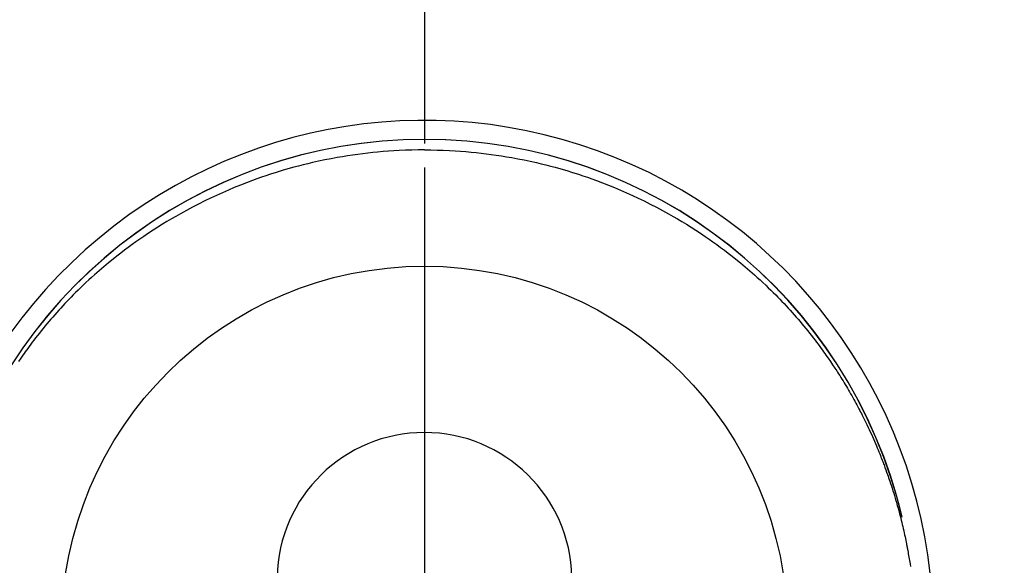
# Model space of a CAD drawing. Extents: x 55896 to 82369, y -13 to 8857.
# Drawn here: x 73301 to 73352, y 6943 to 6971 of the extents above; entities that cross this region are included whole.
import ezdxf

# ---------------------------------------------------------------- set-up
doc = ezdxf.new("R2010")
doc.units = 0
doc.header["$LTSCALE"] = 50
doc.header["$MEASUREMENT"] = 0
doc.linetypes.add('CENTER', pattern=[2, 1.25, -0.25, 0.25, -0.25])
doc.linetypes.add('CENTER2', pattern=[1.125, 0.75, -0.125, 0.125, -0.125])
doc.layers.get('0').update_dxf_attribs({"linetype": 'CONTINUOUS'})
doc.layers.get('DEFPOINTS').update_dxf_attribs({"color": 146, "linetype": 'CONTINUOUS'})
for name, color, linetype in [('150-機器', 8, 'CONTINUOUS'), ('160-文字', 254, 'CONTINUOUS'), ('166-寸法B', 11, 'CONTINUOUS')]:
    doc.layers.add(name, color=color, linetype=linetype)
doc.styles.add('KH001', font='txt')
doc.dimstyles.new('KH1xx030', dxfattribs={"dimscale": 30, "dimtxt": 2, "dimasz": 0.6, "dimexe": 0.3, "dimexo": 1.2, "dimgap": 0.5, "dimtad": 3, "dimdec": 1, "dimdsep": 46, "dimlunit": 6, "dimtxsty": 'KH001', "dimblk": 'DOT', "dimcen": 1, "dimdle": 1, "dimclrd": 256, "dimclre": 256, "dimclrt": 256, "dimadec": 0, "dimazin": 0, "dimtfac": 1, "dimtdec": 1, "dimtix": 1, "dimtmove": 2, "dimatfit": 3, "dimldrblk": 'CLOSEDBLANK', "dimfxl": 1, "dimtolj": 1, "dimtzin": 0, "dimlwd": -1, "dimlwe": -1, "dimarcsym": 0})

# ---------------------------------------------------------------- blocks, each defined once
blk = doc.blocks.new('F402_H')
at = {"layer": '150-機器', "color": 161, "linetype": 'CENTER2'}
blk.add_line((0, 136.026), (0, -355.416), dxfattribs=at)
at = {"layer": '150-機器', "color": 13, "linetype": 'Continuous'}
for points in [[(0.004, 24.427), (-0.317, 24.422), (-0.637, 24.416), (-0.958, 24.407), (-1.278, 24.394), (-1.554, 24.379), (-1.83, 24.361), (-2.106, 24.339), (-2.381, 24.314), (-2.635, 24.289), (-2.888, 24.262), (-3.141, 24.231), (-3.394, 24.199), (-3.657, 24.162), (-3.919, 24.123), (-4.181, 24.08), (-4.443, 24.035), (-4.759, 23.977), (-5.076, 23.914), (-5.391, 23.847), (-5.705, 23.777), (-5.943, 23.721), (-6.18, 23.662), (-6.417, 23.602), (-6.653, 23.539), (-6.952, 23.455), (-7.249, 23.368), (-7.546, 23.278), (-7.842, 23.183), (-8.073, 23.107), (-8.303, 23.029), (-8.532, 22.948), (-8.761, 22.865), (-9.071, 22.749), (-9.379, 22.629), (-9.686, 22.505), (-9.991, 22.377), (-10.294, 22.245), (-10.594, 22.109), (-10.893, 21.969), (-11.191, 21.825), (-11.505, 21.668), (-11.818, 21.507), (-12.128, 21.341), (-12.436, 21.171), (-12.665, 21.04), (-12.893, 20.908), (-13.119, 20.773), (-13.344, 20.635), (-13.586, 20.484), (-13.826, 20.33), (-14.065, 20.174), (-14.301, 20.015), (-14.5, 19.878), (-14.698, 19.739), (-14.894, 19.599), (-15.089, 19.456), (-15.285, 19.311), (-15.478, 19.164), (-15.671, 19.015), (-15.861, 18.864), (-16.102, 18.668), (-16.34, 18.469), (-16.576, 18.267), (-16.809, 18.062), (-16.957, 17.929), (-17.103, 17.796), (-17.249, 17.661), (-17.393, 17.524), (-17.52, 17.403), (-17.646, 17.28), (-17.772, 17.156), (-17.896, 17.031), (-18.004, 16.922), (-18.111, 16.812), (-18.217, 16.701), (-18.323, 16.589), (-18.427, 16.477), (-18.531, 16.365), (-18.634, 16.251), (-18.736, 16.138), (-18.838, 16.023), (-18.939, 15.908), (-19.039, 15.793), (-19.139, 15.676), (-19.237, 15.56), (-19.335, 15.442), (-19.431, 15.324), (-19.528, 15.206), (-19.623, 15.087), (-19.717, 14.967), (-19.811, 14.847), (-19.905, 14.726), (-19.984, 14.622), (-20.062, 14.518), (-20.14, 14.413), (-20.218, 14.308), (-20.279, 14.224), (-20.339, 14.14), (-20.399, 14.056), (-20.459, 13.971), (-20.574, 13.807), (-20.687, 13.641)], [(0.004, 24.427), (0.324, 24.422), (0.645, 24.416), (0.965, 24.407), (1.285, 24.394), (1.561, 24.379), (1.837, 24.361), (2.113, 24.339), (2.388, 24.314), (2.642, 24.289), (2.896, 24.262), (3.149, 24.231), (3.402, 24.199), (3.664, 24.162), (3.927, 24.123), (4.188, 24.08), (4.45, 24.035), (4.767, 23.977), (5.083, 23.914), (5.398, 23.847), (5.712, 23.777), (5.95, 23.721), (6.187, 23.662), (6.424, 23.602), (6.66, 23.539), (6.959, 23.455), (7.257, 23.368), (7.553, 23.278), (7.849, 23.183), (8.08, 23.107), (8.31, 23.029), (8.54, 22.948), (8.768, 22.865), (9.078, 22.749), (9.386, 22.629), (9.693, 22.505), (9.998, 22.377), (10.301, 22.245), (10.602, 22.109), (10.901, 21.969), (11.198, 21.825), (11.513, 21.668), (11.825, 21.507), (12.136, 21.341), (12.444, 21.171), (12.673, 21.04), (12.9, 20.908), (13.126, 20.773), (13.351, 20.635), (13.593, 20.484), (13.833, 20.33), (14.072, 20.174), (14.309, 20.015), (14.508, 19.878), (14.705, 19.739), (14.902, 19.599), (15.097, 19.456), (15.292, 19.311), (15.486, 19.164), (15.678, 19.015), (15.869, 18.864), (16.109, 18.668), (16.347, 18.469), (16.583, 18.267), (16.816, 18.062), (16.964, 17.929), (17.11, 17.796), (17.256, 17.661), (17.4, 17.524), (17.528, 17.403), (17.654, 17.28), (17.779, 17.156), (17.903, 17.031), (18.011, 16.922), (18.118, 16.812), (18.224, 16.701), (18.33, 16.589), (18.434, 16.477), (18.538, 16.365), (18.641, 16.251), (18.743, 16.138), (18.845, 16.023), (18.946, 15.908), (19.046, 15.793), (19.146, 15.676), (19.244, 15.56), (19.342, 15.442), (19.439, 15.324), (19.535, 15.206), (19.63, 15.087), (19.725, 14.967), (19.819, 14.847), (19.912, 14.726), (19.991, 14.622), (20.07, 14.518), (20.148, 14.413), (20.225, 14.308), (20.286, 14.224), (20.346, 14.14), (20.407, 14.056), (20.466, 13.971), (20.581, 13.807), (20.695, 13.641), (20.807, 13.475), (20.918, 13.308), (20.966, 13.235), (21.013, 13.162), (21.061, 13.09), (21.108, 13.016), (21.166, 12.925), (21.224, 12.833), (21.281, 12.741), (21.338, 12.648), (21.394, 12.556), (21.45, 12.463), (21.505, 12.37), (21.56, 12.276), (21.615, 12.183), (21.67, 12.089), (21.724, 11.995), (21.777, 11.901), (21.831, 11.806), (21.884, 11.712), (21.936, 11.617), (21.988, 11.521), (22.04, 11.426), (22.091, 11.331), (22.141, 11.235), (22.191, 11.139), (22.231, 11.062), (22.271, 10.985), (22.31, 10.908), (22.349, 10.83), (22.417, 10.694), (22.484, 10.558), (22.55, 10.422), (22.616, 10.285), (22.671, 10.167), (22.726, 10.049), (22.78, 9.931), (22.833, 9.812), (22.886, 9.693), (22.938, 9.574), (22.99, 9.455), (23.041, 9.335), (23.082, 9.235), (23.124, 9.135), (23.165, 9.034), (23.206, 8.934), (23.238, 8.853), (23.27, 8.773), (23.302, 8.692), (23.333, 8.611), (23.357, 8.55), (23.38, 8.49), (23.403, 8.429), (23.426, 8.368), (23.472, 8.246), (23.516, 8.123), (23.56, 8.001), (23.604, 7.878), (23.633, 7.796), (23.661, 7.714), (23.69, 7.632), (23.718, 7.55), (23.759, 7.426), (23.799, 7.303), (23.839, 7.178), (23.878, 7.054), (23.917, 6.93), (23.955, 6.805), (23.993, 6.681), (24.03, 6.556), (24.054, 6.472), (24.078, 6.388), (24.102, 6.304), (24.126, 6.22), (24.172, 6.053), (24.216, 5.884), (24.26, 5.716), (24.302, 5.547), (24.328, 5.441), (24.354, 5.336), (24.379, 5.23), (24.403, 5.123), (24.428, 5.017), (24.452, 4.911), (24.475, 4.804), (24.498, 4.698), (24.515, 4.612), (24.533, 4.527), (24.55, 4.441), (24.567, 4.355), (24.576, 4.313), (24.585, 4.27), (24.593, 4.228), (24.601, 4.185), (24.61, 4.142), (24.618, 4.099), (24.625, 4.056), (24.633, 4.013), (24.649, 3.927), (24.664, 3.841), (24.679, 3.755), (24.694, 3.669), (24.709, 3.583), (24.723, 3.497), (24.737, 3.411), (24.751, 3.324), (24.771, 3.194)], [(24.347, 5.709), (24.345, 5.717), (24.344, 5.72), (24.343, 5.724), (24.342, 5.728), (24.341, 5.731), (24.341, 5.735), (24.34, 5.739), (24.339, 5.742), (24.338, 5.746), (24.337, 5.75), (24.336, 5.753), (24.336, 5.757), (24.335, 5.76), (24.334, 5.764), (24.333, 5.768), (24.332, 5.771), (24.331, 5.775), (24.33, 5.779), (24.33, 5.782), (24.329, 5.786), (24.328, 5.789), (24.327, 5.793), (24.326, 5.797), (24.325, 5.8), (24.324, 5.804), (24.323, 5.808), (24.323, 5.811), (24.322, 5.815), (24.321, 5.819), (24.32, 5.822), (24.319, 5.826), (24.318, 5.829), (24.317, 5.833), (24.317, 5.836), (24.316, 5.839), (24.315, 5.843), (24.314, 5.847), (24.313, 5.85), (24.312, 5.854), (24.311, 5.858), (24.31, 5.861), (24.31, 5.865), (24.309, 5.868), (24.308, 5.872), (24.307, 5.876), (24.306, 5.879), (24.305, 5.883), (24.304, 5.887), (24.303, 5.89), (24.303, 5.894), (24.302, 5.897), (24.301, 5.901), (24.3, 5.905), (24.299, 5.908), (24.298, 5.912), (24.297, 5.916), (24.296, 5.919), (24.296, 5.923), (24.295, 5.927), (24.294, 5.93), (24.293, 5.934), (24.292, 5.937), (24.291, 5.941), (24.29, 5.945), (24.289, 5.948), (24.289, 5.952), (24.288, 5.956), (24.287, 5.959), (24.286, 5.963), (24.285, 5.967), (24.284, 5.97), (24.283, 5.974), (24.282, 5.977), (24.281, 5.981), (24.281, 5.985), (24.28, 5.988), (24.279, 5.992), (24.278, 5.996), (24.277, 5.999), (24.276, 6.003), (24.275, 6.007), (24.274, 6.01), (24.273, 6.014), (24.272, 6.017), (24.272, 6.021), (24.271, 6.025), (24.27, 6.028), (24.269, 6.032), (24.268, 6.036), (24.267, 6.039), (24.266, 6.043), (24.265, 6.047), (24.264, 6.05), (24.263, 6.054), (24.263, 6.057), (24.262, 6.061), (24.261, 6.065), (24.26, 6.068), (24.259, 6.072), (24.258, 6.076), (24.257, 6.079), (24.256, 6.083), (24.255, 6.087), (24.254, 6.09), (24.253, 6.094), (24.253, 6.097), (24.252, 6.101), (24.251, 6.105), (24.25, 6.108), (24.249, 6.112), (24.248, 6.116), (24.247, 6.119), (24.246, 6.123), (24.245, 6.127), (24.244, 6.13), (24.243, 6.134), (24.243, 6.137), (24.242, 6.141), (24.241, 6.145), (24.24, 6.148), (24.239, 6.152), (24.238, 6.156), (24.237, 6.159), (24.236, 6.163), (24.235, 6.167), (24.234, 6.17), (24.233, 6.174), (24.232, 6.177), (24.232, 6.181), (24.231, 6.185), (24.23, 6.188), (24.229, 6.192), (24.228, 6.196), (24.227, 6.199), (24.226, 6.203), (24.225, 6.207), (24.224, 6.21), (24.223, 6.213), (24.222, 6.216), (24.221, 6.22), (24.22, 6.224), (24.219, 6.227), (24.219, 6.231), (24.218, 6.235), (24.217, 6.238), (24.216, 6.242), (24.215, 6.245), (24.214, 6.249), (24.213, 6.253), (24.212, 6.256), (24.211, 6.26), (24.21, 6.264), (24.209, 6.267), (24.208, 6.271), (24.207, 6.275), (24.206, 6.278), (24.205, 6.282), (24.204, 6.285), (24.204, 6.289), (24.203, 6.293), (24.202, 6.296), (24.201, 6.3), (24.2, 6.304), (24.199, 6.307), (24.198, 6.311), (24.197, 6.315), (24.196, 6.318), (24.195, 6.322), (24.194, 6.325), (24.193, 6.329), (24.192, 6.333), (24.191, 6.336), (24.19, 6.34), (24.189, 6.344), (24.188, 6.347), (24.187, 6.351), (24.187, 6.355), (24.186, 6.358), (24.185, 6.362), (24.184, 6.365), (24.183, 6.369), (24.182, 6.373), (24.181, 6.376), (24.18, 6.38), (24.179, 6.384), (24.178, 6.387), (24.177, 6.391), (24.176, 6.394), (24.175, 6.398), (24.174, 6.402), (24.173, 6.405), (24.172, 6.409), (24.171, 6.413), (24.17, 6.416), (24.169, 6.42), (24.168, 6.424), (24.167, 6.427), (24.166, 6.431), (24.165, 6.434), (24.165, 6.438), (24.164, 6.442), (24.163, 6.445), (24.162, 6.449), (24.161, 6.453), (24.16, 6.456), (24.159, 6.46), (24.158, 6.464), (24.157, 6.467), (24.156, 6.471), (24.155, 6.474), (24.154, 6.478), (24.153, 6.482), (24.152, 6.485), (24.151, 6.489), (24.15, 6.493), (24.149, 6.496), (24.148, 6.5), (24.147, 6.503), (24.146, 6.507), (24.145, 6.511), (24.144, 6.514), (24.143, 6.518), (24.142, 6.522), (24.141, 6.525), (24.14, 6.529), (24.139, 6.532), (24.138, 6.536), (24.137, 6.54), (24.136, 6.543), (24.135, 6.547), (24.134, 6.551), (24.133, 6.554), (24.132, 6.558), (24.131, 6.562), (24.13, 6.565), (24.129, 6.569), (24.128, 6.572), (24.127, 6.576), (24.127, 6.58), (24.126, 6.583), (24.125, 6.587), (24.124, 6.59), (24.123, 6.593), (24.122, 6.597), (24.121, 6.6), (24.12, 6.604), (24.119, 6.608), (24.118, 6.611), (24.117, 6.615), (24.116, 6.619), (24.115, 6.622), (24.114, 6.626), (24.113, 6.629), (24.112, 6.633), (24.111, 6.637), (24.11, 6.64), (24.109, 6.644), (24.108, 6.648), (24.107, 6.651), (24.106, 6.655), (24.105, 6.658), (24.104, 6.662), (24.103, 6.666), (24.102, 6.669), (24.101, 6.673), (24.1, 6.677), (24.099, 6.68), (24.098, 6.684), (24.097, 6.687), (24.096, 6.691), (24.095, 6.695), (24.094, 6.698), (24.093, 6.702), (24.092, 6.706), (24.091, 6.709), (24.09, 6.713), (24.089, 6.716), (24.088, 6.72), (24.087, 6.724), (24.086, 6.727), (24.085, 6.731), (24.084, 6.735), (24.083, 6.738), (24.082, 6.742), (24.081, 6.745), (24.08, 6.749), (24.079, 6.753), (24.078, 6.756), (24.077, 6.76), (24.076, 6.764), (24.074, 6.767), (24.073, 6.771), (24.072, 6.774), (24.071, 6.778), (24.07, 6.782), (24.069, 6.785), (24.069, 6.789), (24.068, 6.793), (24.067, 6.796), (24.066, 6.8), (24.065, 6.803), (24.064, 6.807), (24.063, 6.811), (24.062, 6.814), (24.061, 6.818), (24.06, 6.821), (24.059, 6.825), (24.058, 6.829), (24.057, 6.832), (24.056, 6.836), (24.055, 6.84), (24.054, 6.843), (24.053, 6.847), (24.052, 6.85), (24.051, 6.854), (24.05, 6.858), (24.049, 6.861), (24.048, 6.865), (24.047, 6.869), (24.046, 6.872), (24.045, 6.876), (24.044, 6.879), (24.043, 6.883), (24.042, 6.887), (24.041, 6.89), (24.04, 6.894), (24.039, 6.897), (24.038, 6.901), (24.037, 6.905), (24.036, 6.908), (24.034, 6.912), (24.033, 6.916), (24.032, 6.919), (24.031, 6.923), (24.03, 6.926), (24.029, 6.93), (24.028, 6.934), (24.027, 6.937), (24.026, 6.941), (24.025, 6.944), (24.024, 6.948), (24.023, 6.952), (24.022, 6.955), (24.021, 6.959), (24.02, 6.963), (24.019, 6.965), (24.018, 6.969), (24.017, 6.972), (24.016, 6.976), (24.015, 6.98), (24.014, 6.983), (24.013, 6.987), (24.012, 6.99), (24.01, 6.994), (24.009, 6.998), (24.008, 7.001), (24.007, 7.005), (24.006, 7.009), (24.005, 7.012), (24.004, 7.016), (24.003, 7.019), (24.002, 7.023), (24.001, 7.027), (24, 7.03), (23.999, 7.034), (23.998, 7.037), (23.997, 7.041), (23.996, 7.045), (23.995, 7.048), (23.994, 7.052), (23.993, 7.055), (23.991, 7.059), (23.99, 7.063), (23.989, 7.066), (23.988, 7.07), (23.987, 7.074), (23.986, 7.077), (23.985, 7.081), (23.984, 7.084), (23.983, 7.088), (23.982, 7.092), (23.981, 7.095), (23.98, 7.099), (23.979, 7.102), (23.978, 7.106), (23.977, 7.11), (23.976, 7.113), (23.974, 7.117), (23.973, 7.12), (23.972, 7.124), (23.971, 7.128), (23.97, 7.131), (23.969, 7.135), (23.968, 7.138), (23.967, 7.142), (23.966, 7.146), (23.965, 7.149), (23.964, 7.153), (23.963, 7.157), (23.962, 7.16), (23.961, 7.164), (23.959, 7.167), (23.958, 7.171), (23.957, 7.175), (23.956, 7.178), (23.955, 7.182), (23.954, 7.185), (23.953, 7.189), (23.952, 7.193), (23.951, 7.196), (23.95, 7.2), (23.949, 7.203), (23.948, 7.207), (23.947, 7.211), (23.945, 7.214), (23.944, 7.218), (23.943, 7.221), (23.942, 7.225), (23.941, 7.229), (23.94, 7.232), (23.939, 7.236), (23.938, 7.239), (23.937, 7.243), (23.936, 7.247), (23.935, 7.25), (23.933, 7.254), (23.932, 7.257), (23.931, 7.261), (23.93, 7.265), (23.929, 7.268), (23.928, 7.272), (23.927, 7.275), (23.926, 7.279), (23.925, 7.283), (23.924, 7.286), (23.923, 7.29), (23.921, 7.293), (23.92, 7.297), (23.919, 7.301), (23.918, 7.304), (23.917, 7.308), (23.916, 7.311), (23.915, 7.315), (23.914, 7.319), (23.913, 7.322), (23.912, 7.326), (23.91, 7.33), (23.909, 7.333), (23.908, 7.337), (23.907, 7.34), (23.906, 7.343), (23.905, 7.347), (23.904, 7.35), (23.903, 7.354), (23.902, 7.357), (23.901, 7.361), (23.899, 7.365), (23.898, 7.368), (23.897, 7.372), (23.896, 7.375), (23.895, 7.379), (23.894, 7.382), (23.893, 7.386), (23.892, 7.39), (23.891, 7.393), (23.889, 7.397), (23.888, 7.4), (23.887, 7.404), (23.886, 7.408), (23.885, 7.411), (23.884, 7.415), (23.883, 7.418), (23.882, 7.422), (23.881, 7.426), (23.879, 7.429), (23.878, 7.433), (23.877, 7.436), (23.876, 7.44), (23.875, 7.444), (23.874, 7.447), (23.873, 7.451), (23.872, 7.454), (23.87, 7.458), (23.869, 7.462), (23.868, 7.465), (23.867, 7.469), (23.866, 7.472), (23.865, 7.476), (23.864, 7.48), (23.863, 7.483), (23.861, 7.487), (23.86, 7.49), (23.859, 7.494), (23.858, 7.498), (23.857, 7.501), (23.856, 7.505), (23.855, 7.508), (23.854, 7.512), (23.852, 7.515), (23.851, 7.519), (23.85, 7.522), (23.849, 7.525), (23.848, 7.529), (23.847, 7.532), (23.846, 7.534), (23.846, 7.537), (23.845, 7.539), (23.844, 7.542), (23.843, 7.544), (23.842, 7.549), (23.838, 7.562)]]:
    blk.add_lwpolyline(points, dxfattribs=at)
for centre, radius, start, end in [((0, 0), 25.931, 0, 197.7244), ((0, -0.057), 25.02, 13.3229, 166.6771), ((0.007, -0.057), 25.02, 13.3229, 166.6771), ((0.004, 2.507), 7.514, 1.098, 178.902)]:
    blk.add_arc(centre, radius, start, end, dxfattribs=at)
at = {"layer": 'DEFPOINTS'}
blk.add_circle((0, 0), 18.5, dxfattribs=at)
blk = doc.blocks.new('_ClosedBlank')
at = {"color": 0, "linetype": 'ByBlock', "lineweight": -2}
for p, q in [((-1, 0.1667), (0, 0)), ((-1, 0.1667), (-1, -0.1667)), ((0, 0), (-1, -0.1667))]:
    blk.add_line(p, q, dxfattribs=at)
blk = doc.blocks.new('_Dot')
at = {"color": 0, "linetype": 'ByBlock', "lineweight": -2}
blk.add_line((-0.5, 0), (-1, 0), dxfattribs=at)
at = {"color": 0, "linetype": 'ByBlock', "const_width": 0.5}
blk.add_lwpolyline([(-0.25, 0, 1), (0.25, 0, 1)], format="xyb", close=True, dxfattribs=at)

msp = doc.modelspace()

# ---------------------------------------------------------------- linework, layer by layer
at = {"layer": '166-寸法B', "linetype": 'CENTER'}
msp.add_line((73321.99, 7052.385), (73321.99, 6873.722), dxfattribs=at)

# ---------------------------------------------------------------- block references
at = {"layer": '150-機器'}
msp.add_blockref('F402_H', (73321.983, 6940.134), dxfattribs=at)

# ---------------------------------------------------------------- leaders
at = {"layer": '160-文字', "annotation_type": 0, "has_hookline": 1, "hookline_direction": 0, "text_width": 1398.579}
msp.add_leader([(73201.99, 6947.323), (74366.007, 5676.179), (74384.007, 5676.179)], dimstyle='KH1xx030', override={"dimgap": 0.5, "dimtad": 1}, dxfattribs=at)

doc.saveas('drawing.dxf')
